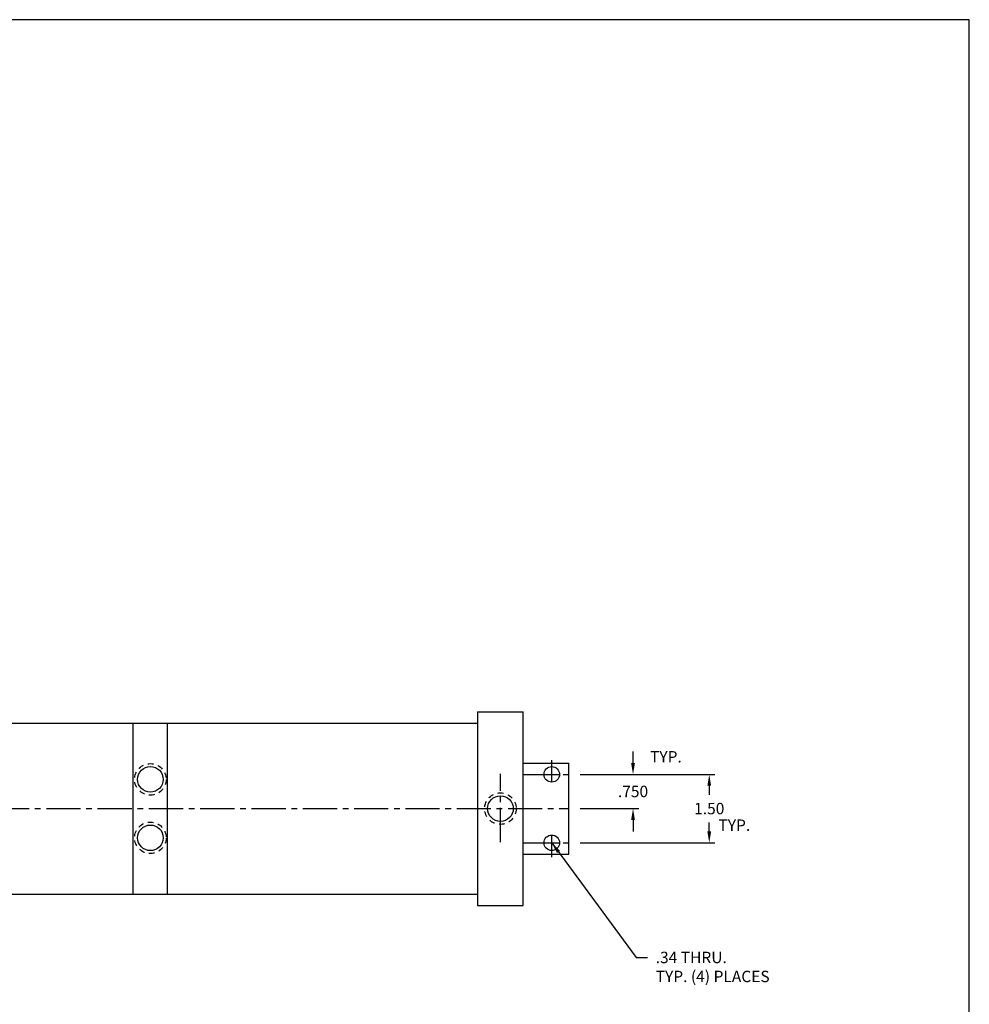
# Model space of a CAD drawing. Extents: x 0 to 327, y 0 to 47.
# Drawn here: x 43 to 64, y 20 to 42 of the extents above; entities that cross this region are included whole.
import ezdxf

# ---------------------------------------------------------------- set-up
doc = ezdxf.new("R2010")
doc.units = 0
doc.header["$MEASUREMENT"] = 0
doc.header["$PDMODE"] = 35
doc.linetypes.add('CENTER2', pattern=[1.125, 0.75, -0.125, 0.125, -0.125])
doc.linetypes.add('HIDDEN2', pattern=[0.1875, 0.125, -0.0625])
doc.layers.get('DEFPOINTS').update_dxf_attribs({"linetype": 'CONTINUOUS'})
for name, color, linetype in [('BORDER', 7, 'CONTINUOUS'), ('CENTER', 3, 'CENTER2'), ('HIDDEN', 7, 'HIDDEN2'), ('SOLID', 7, 'CONTINUOUS'), ('TEXT-DIM', 4, 'CONTINUOUS')]:
    doc.layers.add(name, color=color, linetype=linetype)
doc.styles.add('ROMANS', font='romans', dxfattribs={"height": 0.25})
doc.dimstyles.new('HALF', dxfattribs={"dimtxt": 0.25, "dimasz": 0.25, "dimexe": 0.125, "dimexo": 0.25, "dimgap": 0.18, "dimtad": 0, "dimtih": 1, "dimtoh": 1, "dimdec": 3, "dimzin": 4, "dimdsep": 46, "dimtxsty": 'ROMANS', "dimcen": 0.188, "dimclrd": 256, "dimclre": 256, "dimclrt": 256, "dimadec": 0, "dimazin": 0, "dimtfac": 0.748, "dimtdec": 3, "dimtofl": 0, "dimtmove": 2, "dimatfit": 3, "dimfxl": 0, "dimtolj": 1, "dimtzin": 4, "dimarcsym": 0})

# ---------------------------------------------------------------- blocks, each defined once
blk = doc.blocks.new('*D10')
at = {"layer": 'DEFPOINTS', "color": 0}
for p in [(55.138, 25.368), (55.138, 24.618), (56.545, 24.618)]:
    blk.add_point(p, dxfattribs=at)
at = {"layer": 'TEXT-DIM', "lineweight": -2}
for p, q in [((56.545, 25.618), (56.545, 25.868)), ((55.388, 25.368), (56.67, 25.368)), ((55.388, 24.618), (56.67, 24.618)), ((56.545, 24.368), (56.545, 24.118))]:
    blk.add_line(p, q, dxfattribs=at)
at = {"layer": 'TEXT-DIM'}
for points in [[(56.503, 25.618), (56.587, 25.618), (56.545, 25.368)], [(56.503, 24.368), (56.587, 24.368), (56.545, 24.618)]]:
    blk.add_solid(points, dxfattribs=at)
at = {"layer": 'TEXT-DIM', "insert": (56.545, 24.993), "char_height": 0.25, "attachment_point": 5, "style": 'ROMANS'}
blk.add_mtext('\\A1;.750', dxfattribs=at)
blk = doc.blocks.new('*D11')
at = {"layer": 'DEFPOINTS', "color": 0}
for p in [(55.138, 25.368), (55.138, 23.868), (58.217, 23.868)]:
    blk.add_point(p, dxfattribs=at)
at = {"layer": 'TEXT-DIM', "lineweight": -2}
for p, q in [((55.388, 25.368), (58.342, 25.368)), ((58.217, 25.118), (58.217, 24.923)), ((58.217, 24.118), (58.217, 24.313)), ((55.388, 23.868), (58.342, 23.868))]:
    blk.add_line(p, q, dxfattribs=at)
at = {"layer": 'TEXT-DIM'}
for points in [[(58.175, 25.118), (58.258, 25.118), (58.217, 25.368)], [(58.175, 24.118), (58.258, 24.118), (58.217, 23.868)]]:
    blk.add_solid(points, dxfattribs=at)
at = {"layer": 'TEXT-DIM', "insert": (58.217, 24.618), "char_height": 0.25, "attachment_point": 5, "style": 'ROMANS'}
blk.add_mtext('\\A1;1.50', dxfattribs=at)

msp = doc.modelspace()

# ---------------------------------------------------------------- linework, layer by layer
at = {"layer": 'BORDER'}
for p, q in [((63.92, 41.92), (0, 41.92)), ((63.92, 0), (63.92, 41.92))]:
    msp.add_line(p, q, dxfattribs=at)
at = {"layer": 'CENTER'}
for p, q in [((54.7628, 25.1977), (54.7628, 25.6797)), ((54.1378, 25.3677), (55.1378, 25.3677)), ((54.5928, 25.3677), (54.9328, 25.3677)), ((31.3038, 24.6177), (55.1378, 24.6177)), ((54.7628, 23.5557), (54.7628, 24.0377)), ((54.1378, 23.8677), (55.1378, 23.8677)), ((54.5928, 23.8677), (54.9328, 23.8677))]:
    msp.add_line(p, q, dxfattribs=at)
at = {"layer": 'CENTER', "color": 3}
msp.add_line((53.6378, 23.8846), (53.6378, 25.3828), dxfattribs=at)
at = {"layer": 'HIDDEN'}
for centre in [(45.9608, 25.2587), (53.6378, 24.6177), (45.9608, 23.9767)]:
    msp.add_circle(centre, 0.346, dxfattribs=at)
at = {"layer": 'SOLID'}
for p, q in [((53.1378, 26.7427), (54.1378, 26.7427)), ((53.1378, 26.7427), (53.1378, 22.7427)), ((54.1378, 22.4927), (54.1378, 26.7427)), ((54.1378, 22.4927), (54.1378, 26.7427)), ((38.8568, 26.4927), (53.1378, 26.4927)), ((46.3348, 22.7427), (46.3348, 26.4927)), ((54.1378, 25.6177), (55.1378, 25.6177)), ((55.1378, 23.6177), (55.1378, 25.6177)), ((54.1378, 23.6177), (55.1378, 23.6177)), ((53.1378, 22.9937), (53.1378, 22.4927)), ((32.9288, 22.7427), (53.1378, 22.7427)), ((53.1378, 22.4927), (54.1378, 22.4927))]:
    msp.add_line(p, q, dxfattribs=at)
at = {"layer": 'SOLID', "color": 7}
msp.add_line((45.5848, 22.7427), (45.5848, 26.4927), dxfattribs=at)
at = {"layer": 'SOLID'}
for centre, radius in [((45.9608, 25.2587), 0.281), ((54.7628, 25.3677), 0.17), ((53.6378, 24.6177), 0.281), ((45.9608, 23.9767), 0.281), ((54.7628, 23.8677), 0.17)]:
    msp.add_circle(centre, radius, dxfattribs=at)

# ---------------------------------------------------------------- texts
at = {"layer": 'TEXT-DIM', "char_height": 0.25, "width": 1.3565, "attachment_point": 1, "style": 'ROMANS'}
for insert in [(56.9184, 25.8792), (58.4183, 24.379)]:
    msp.add_mtext('TYP.', dxfattribs=dict(at, insert=insert))
at = {"layer": 'TEXT-DIM', "insert": (57.0424, 21.4781), "char_height": 0.25, "attachment_point": 1, "style": 'ROMANS'}
msp.add_mtext('.34 THRU.\\PTYP. (4) PLACES', dxfattribs=at)

# ---------------------------------------------------------------- dimensions: what is measured, and where the dimension line sits
at = {"layer": 'TEXT-DIM'}
for base, p2, text, picture, middle in [((56.5449, 24.6177), (55.1378, 24.6177), '.750', '*D10', (56.5449, 24.9927)), ((58.2168, 23.8677), (55.1378, 23.8677), '1.50', '*D11', (58.2168, 24.6177))]:
    dim = msp.add_linear_dim(base=base, p1=(55.1378, 25.3677), p2=p2, angle=90, text=text, dimstyle='HALF', dxfattribs=at)
    dim.commit()
    dim.dimension.update_dxf_attribs({"geometry": picture, "text_midpoint": middle})

# ---------------------------------------------------------------- leaders
msp.add_leader([(54.7628, 23.8677), (56.6124, 21.3531), (56.8624, 21.3531)], dimstyle='HALF', override={"dimgap": 0.18, "dimtad": 0}, dxfattribs=at)

doc.saveas('drawing.dxf')
